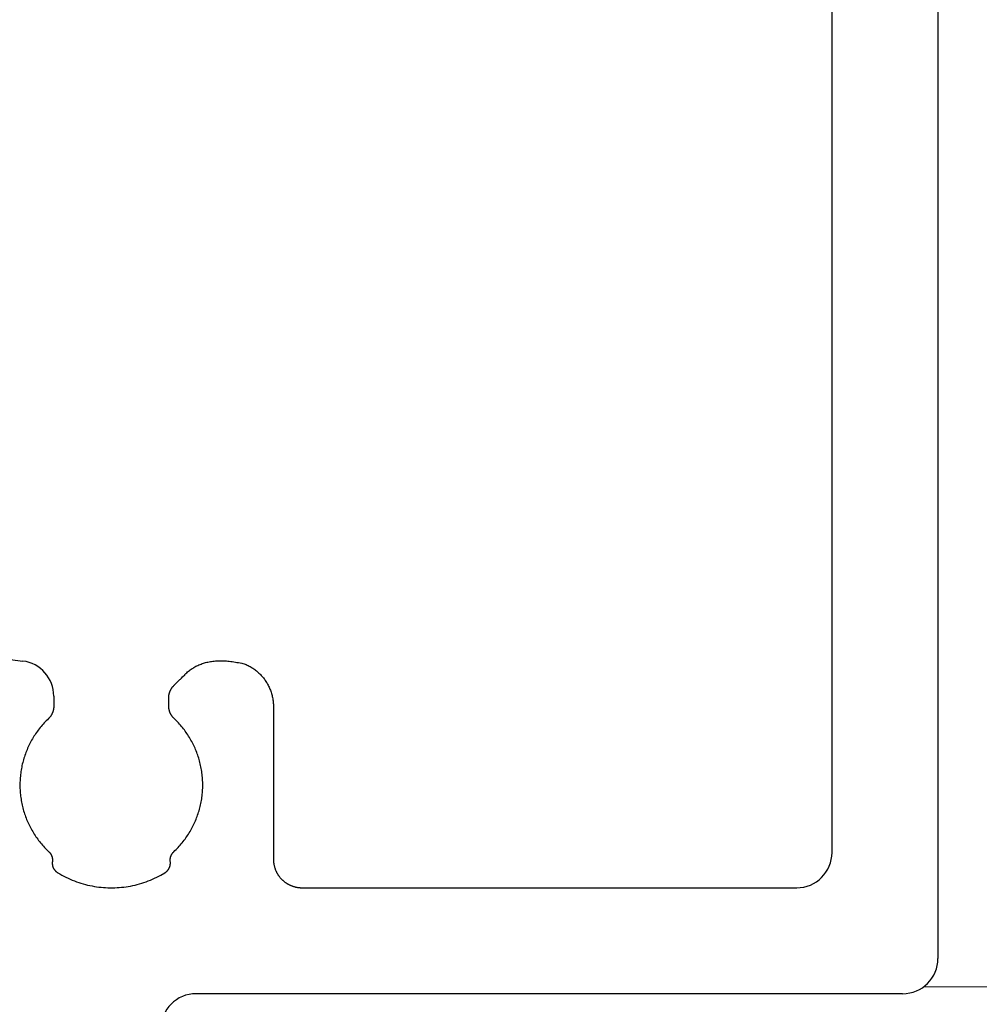
# Model space of a CAD drawing. Units: millimetres. Extents: x 711 to 32711, y 1423 to 24473.
# Drawn here: x 17395 to 17531, y 12098 to 12237 of the extents above; entities that cross this region are included whole.
import ezdxf

# ---------------------------------------------------------------- set-up
doc = ezdxf.new("R2010")
doc.units = ezdxf.units.MM
doc.layers.add('_BSP wymiar średni', color=21, linetype='Continuous', lineweight=0)
doc.dimstyles.new('SKALA 10 Z', dxfattribs={"dimtxt": 34, "dimasz": 30, "dimexe": 10, "dimexo": 0, "dimgap": 2.5, "dimtad": 1, "dimdec": 0, "dimtxsty": 'Standard', "dimblk": 'CLOSEDBLANK', "dimcen": 25, "dimclrd": 256, "dimclre": 252, "dimclrt": 1, "dimadec": 0, "dimazin": 2, "dimtfac": 1, "dimtdec": 0, "dimtmove": 0, "dimatfit": 3, "dimldrblk": 'CLOSEDBLANK', "dimfxl": 1, "dimlwe": 18, "dimarcsym": 0})

# ---------------------------------------------------------------- blocks, each defined once
blk = doc.blocks.new('_ClosedBlank')
at = {"color": 0, "linetype": 'ByBlock', "lineweight": -2}
for p, q in [((-1, 0.1667), (0, 0)), ((-1, 0.1667), (-1, -0.1667)), ((0, 0), (-1, -0.1667))]:
    blk.add_line(p, q, dxfattribs=at)
blk = doc.blocks.new('*D193')
at = {"layer": '_BSP wymiar średni', "color": 252, "lineweight": 18}
for p, q in [((17513.23, 12599.1), (17643.13, 12599.1)), ((17522.9, 12100.05), (17643.13, 12100.05))]:
    blk.add_line(p, q, dxfattribs=at)
at = {"layer": '_BSP wymiar średni', "lineweight": -2}
blk.add_line((17633.13, 12569.1), (17633.13, 12130.05), dxfattribs=at)
at = {"layer": 'Defpoints', "color": 0}
for p in [(17513.23, 12599.1), (17522.9, 12100.05), (17633.13, 12100.05)]:
    blk.add_point(p, dxfattribs=at)
at = {"layer": '_BSP wymiar średni', "linetype": 'ByBlock', "lineweight": -2, "xscale": 30, "yscale": 30, "zscale": 30}
for p, rotation in [((17633.13, 12599.1), 90), ((17633.13, 12100.05), 270)]:
    blk.add_blockref('_ClosedBlank', p, dxfattribs=dict(at, rotation=rotation))
at = {"layer": '_BSP wymiar średni', "color": 1, "lineweight": -2, "insert": (17613.27, 12349.58), "char_height": 34, "attachment_point": 5, "rotation": 90}
blk.add_mtext('50', dxfattribs=at)

msp = doc.modelspace()

# ---------------------------------------------------------------- linework, layer by layer
at = {"color": 3}
for p, q in [((17524.899, 12331.964), (17524.899, 12104.054)), ((17509.899, 12119.054), (17509.899, 12323.964)), ((17357.962, 12150.883), (17395.376, 12146.156)), ((17421.08, 12145.893), (17421.242, 12145.937)), ((17421.242, 12145.937), (17421.407, 12145.979)), ((17421.407, 12145.979), (17421.574, 12146.017)), ((17421.574, 12146.017), (17421.744, 12146.051)), ((17421.744, 12146.051), (17421.917, 12146.082)), ((17421.917, 12146.082), (17422.091, 12146.109)), ((17422.091, 12146.109), (17422.269, 12146.132)), ((17422.269, 12146.132), (17422.449, 12146.153)), ((17422.449, 12146.153), (17422.631, 12146.169)), ((17422.631, 12146.169), (17422.816, 12146.182)), ((17422.816, 12146.182), (17423.004, 12146.191)), ((17423.004, 12146.191), (17423.194, 12146.197)), ((17423.194, 12146.197), (17423.387, 12146.199)), ((17423.387, 12146.199), (17423.582, 12146.197)), ((17423.582, 12146.197), (17423.78, 12146.192)), ((17423.78, 12146.192), (17423.981, 12146.182)), ((17423.981, 12146.182), (17424.184, 12146.17)), ((17424.184, 12146.17), (17424.389, 12146.153)), ((17424.389, 12146.153), (17424.598, 12146.133)), ((17424.598, 12146.133), (17424.808, 12146.109)), ((17424.808, 12146.109), (17425.022, 12146.081)), ((17425.022, 12146.081), (17425.238, 12146.05)), ((17425.238, 12146.05), (17425.457, 12146.015)), ((17425.457, 12146.015), (17425.678, 12145.976)), ((17425.678, 12145.976), (17425.903, 12145.933)), ((17418.577, 12144.504), (17418.696, 12144.609)), ((17418.696, 12144.609), (17418.816, 12144.711)), ((17418.816, 12144.711), (17418.94, 12144.81)), ((17418.94, 12144.81), (17419.065, 12144.906)), ((17419.065, 12144.906), (17419.194, 12144.998)), ((17419.194, 12144.998), (17419.324, 12145.087)), ((17419.324, 12145.087), (17419.457, 12145.173)), ((17419.457, 12145.173), (17419.592, 12145.255)), ((17419.592, 12145.255), (17419.73, 12145.334)), ((17419.73, 12145.334), (17419.87, 12145.41)), ((17419.87, 12145.41), (17420.013, 12145.482)), ((17420.013, 12145.482), (17420.158, 12145.551)), ((17420.158, 12145.551), (17420.305, 12145.617)), ((17420.305, 12145.617), (17420.455, 12145.679)), ((17420.455, 12145.679), (17420.608, 12145.737)), ((17420.608, 12145.737), (17420.763, 12145.793)), ((17420.763, 12145.793), (17420.92, 12145.844)), ((17420.92, 12145.844), (17421.08, 12145.893)), ((17425.903, 12145.933), (17426.129, 12145.886)), ((17426.129, 12145.886), (17426.359, 12145.835)), ((17426.359, 12145.835), (17426.826, 12145.723)), ((17426.826, 12145.723), (17426.973, 12145.661)), ((17426.973, 12145.661), (17427.117, 12145.595)), ((17427.117, 12145.595), (17427.26, 12145.526)), ((17427.26, 12145.526), (17427.401, 12145.454)), ((17427.401, 12145.454), (17427.539, 12145.378)), ((17427.539, 12145.378), (17427.675, 12145.3)), ((17427.675, 12145.3), (17427.808, 12145.218)), ((17427.808, 12145.218), (17427.94, 12145.132)), ((17427.94, 12145.132), (17428.069, 12145.044)), ((17428.069, 12145.044), (17428.195, 12144.953)), ((17428.195, 12144.953), (17428.319, 12144.859)), ((17428.319, 12144.859), (17428.441, 12144.762)), ((17428.441, 12144.762), (17428.56, 12144.662)), ((17428.56, 12144.662), (17428.676, 12144.559)), ((17428.676, 12144.559), (17428.79, 12144.454)), ((17417.138, 12143.078), (17417.274, 12143.213)), ((17417.274, 12143.213), (17417.467, 12143.406)), ((17417.467, 12143.406), (17417.516, 12143.455)), ((17417.516, 12143.455), (17417.615, 12143.553)), ((17417.615, 12143.553), (17417.664, 12143.602)), ((17417.664, 12143.602), (17417.808, 12143.746)), ((17417.808, 12143.746), (17417.986, 12143.923)), ((17417.986, 12143.923), (17418.28, 12144.217)), ((17418.28, 12144.217), (17418.317, 12144.253)), ((17418.317, 12144.253), (17418.33, 12144.266)), ((17418.33, 12144.266), (17418.339, 12144.275)), ((17418.339, 12144.275), (17418.347, 12144.283)), ((17418.347, 12144.283), (17418.461, 12144.395)), ((17418.461, 12144.395), (17418.577, 12144.504)), ((17428.79, 12144.454), (17428.901, 12144.346)), ((17428.901, 12144.346), (17429.009, 12144.235)), ((17429.009, 12144.235), (17429.115, 12144.123)), ((17429.115, 12144.123), (17429.218, 12144.007)), ((17429.218, 12144.007), (17429.318, 12143.889)), ((17429.318, 12143.889), (17429.415, 12143.769)), ((17429.415, 12143.769), (17429.51, 12143.647)), ((17429.51, 12143.647), (17429.601, 12143.522)), ((17429.601, 12143.522), (17429.69, 12143.396)), ((17429.69, 12143.396), (17429.776, 12143.267)), ((17429.776, 12143.267), (17429.858, 12143.136)), ((17416.15, 12141.727), (17416.162, 12141.764)), ((17416.162, 12141.764), (17416.175, 12141.8)), ((17416.175, 12141.8), (17416.189, 12141.836)), ((17416.189, 12141.836), (17416.203, 12141.872)), ((17416.203, 12141.872), (17416.218, 12141.907)), ((17416.218, 12141.907), (17416.234, 12141.943)), ((17416.234, 12141.943), (17416.25, 12141.978)), ((17416.25, 12141.978), (17416.266, 12142.013)), ((17416.266, 12142.013), (17416.283, 12142.047)), ((17416.283, 12142.047), (17416.301, 12142.082)), ((17416.301, 12142.082), (17416.319, 12142.116)), ((17416.319, 12142.116), (17416.338, 12142.15)), ((17416.338, 12142.15), (17416.357, 12142.183)), ((17416.357, 12142.183), (17416.377, 12142.216)), ((17416.377, 12142.216), (17416.397, 12142.249)), ((17416.397, 12142.249), (17416.418, 12142.282)), ((17416.418, 12142.282), (17416.439, 12142.314)), ((17416.439, 12142.314), (17416.461, 12142.346)), ((17416.461, 12142.346), (17416.483, 12142.378)), ((17416.483, 12142.378), (17416.506, 12142.409)), ((17416.506, 12142.409), (17416.53, 12142.44)), ((17416.53, 12142.44), (17416.554, 12142.471)), ((17416.554, 12142.471), (17416.578, 12142.501)), ((17416.578, 12142.501), (17416.603, 12142.531)), ((17416.603, 12142.531), (17416.628, 12142.561)), ((17416.628, 12142.561), (17416.654, 12142.59)), ((17416.654, 12142.59), (17416.681, 12142.619)), ((17416.681, 12142.619), (17416.735, 12142.676)), ((17416.735, 12142.676), (17416.743, 12142.683)), ((17416.743, 12142.683), (17416.765, 12142.706)), ((17416.765, 12142.706), (17416.824, 12142.765)), ((17416.824, 12142.765), (17416.85, 12142.79)), ((17416.85, 12142.79), (17416.878, 12142.818)), ((17416.878, 12142.818), (17416.909, 12142.849)), ((17416.909, 12142.849), (17416.978, 12142.918)), ((17416.978, 12142.918), (17417.096, 12143.035)), ((17417.096, 12143.035), (17417.138, 12143.078)), ((17429.858, 12143.136), (17429.938, 12143.003)), ((17429.938, 12143.003), (17430.014, 12142.869)), ((17430.014, 12142.869), (17430.087, 12142.733)), ((17430.087, 12142.733), (17430.157, 12142.594)), ((17430.157, 12142.594), (17430.224, 12142.455)), ((17430.224, 12142.455), (17430.288, 12142.313)), ((17430.288, 12142.313), (17430.348, 12142.17)), ((17430.348, 12142.17), (17430.405, 12142.026)), ((17430.405, 12142.026), (17430.459, 12141.88)), ((17430.459, 12141.88), (17430.509, 12141.732)), ((17399.749, 12141.196), (17399.749, 12139.77)), ((17416.025, 12141.003), (17416.026, 12141.042)), ((17416.025, 12140.963), (17416.025, 12141.003)), ((17416.025, 12140.951), (17416.025, 12140.963)), ((17416.025, 12140.941), (17416.025, 12140.951)), ((17416.025, 12140.929), (17416.025, 12140.941)), ((17416.025, 12140.915), (17416.025, 12140.929)), ((17416.025, 12140.898), (17416.025, 12140.915)), ((17416.025, 12140.88), (17416.025, 12140.898)), ((17416.025, 12139.872), (17416.025, 12140.88)), ((17416.026, 12141.042), (17416.027, 12141.081)), ((17416.027, 12141.081), (17416.03, 12141.12)), ((17416.03, 12141.12), (17416.033, 12141.159)), ((17416.033, 12141.159), (17416.036, 12141.198)), ((17416.036, 12141.198), (17416.04, 12141.237)), ((17416.04, 12141.237), (17416.045, 12141.275)), ((17416.045, 12141.275), (17416.05, 12141.314)), ((17416.05, 12141.314), (17416.056, 12141.352)), ((17416.056, 12141.352), (17416.063, 12141.39)), ((17416.063, 12141.39), (17416.07, 12141.428)), ((17416.07, 12141.428), (17416.078, 12141.466)), ((17416.078, 12141.466), (17416.086, 12141.504)), ((17416.086, 12141.504), (17416.096, 12141.542)), ((17416.096, 12141.542), (17416.105, 12141.579)), ((17416.105, 12141.579), (17416.115, 12141.616)), ((17416.115, 12141.616), (17416.126, 12141.653)), ((17416.126, 12141.653), (17416.138, 12141.69)), ((17416.138, 12141.69), (17416.15, 12141.727)), ((17430.509, 12141.732), (17430.556, 12141.584)), ((17430.556, 12141.584), (17430.6, 12141.434)), ((17430.6, 12141.434), (17430.64, 12141.283)), ((17430.64, 12141.283), (17430.676, 12141.131)), ((17430.676, 12141.131), (17430.709, 12140.978)), ((17430.709, 12140.978), (17430.738, 12140.823)), ((17430.738, 12140.823), (17430.763, 12140.668)), ((17430.763, 12140.668), (17430.785, 12140.512)), ((17430.785, 12140.512), (17430.803, 12140.355)), ((17399.617, 12138.975), (17399.604, 12138.938)), ((17399.63, 12139.013), (17399.617, 12138.975)), ((17399.642, 12139.052), (17399.63, 12139.013)), ((17399.653, 12139.09), (17399.642, 12139.052)), ((17399.664, 12139.129), (17399.653, 12139.09)), ((17399.674, 12139.168), (17399.664, 12139.129)), ((17399.684, 12139.207), (17399.674, 12139.168)), ((17399.693, 12139.246), (17399.684, 12139.207)), ((17399.701, 12139.286), (17399.693, 12139.246)), ((17399.708, 12139.325), (17399.701, 12139.286)), ((17399.715, 12139.365), (17399.708, 12139.325)), ((17399.722, 12139.405), (17399.715, 12139.365)), ((17399.727, 12139.445), (17399.722, 12139.405)), ((17399.732, 12139.486), (17399.727, 12139.445)), ((17399.737, 12139.526), (17399.732, 12139.486)), ((17399.74, 12139.566), (17399.737, 12139.526)), ((17399.743, 12139.607), (17399.74, 12139.566)), ((17399.746, 12139.648), (17399.743, 12139.607)), ((17399.748, 12139.688), (17399.746, 12139.648)), ((17399.749, 12139.729), (17399.748, 12139.688)), ((17399.749, 12139.77), (17399.749, 12139.729)), ((17416.025, 12139.854), (17416.025, 12139.872)), ((17416.025, 12139.837), (17416.025, 12139.854)), ((17416.025, 12139.823), (17416.025, 12139.837)), ((17416.025, 12139.811), (17416.025, 12139.823)), ((17416.025, 12139.801), (17416.025, 12139.811)), ((17416.025, 12139.788), (17416.025, 12139.801)), ((17416.026, 12139.706), (17416.025, 12139.788)), ((17416.028, 12139.665), (17416.026, 12139.706)), ((17416.03, 12139.624), (17416.028, 12139.665)), ((17416.033, 12139.583), (17416.03, 12139.624)), ((17416.037, 12139.543), (17416.033, 12139.583)), ((17416.041, 12139.502), (17416.037, 12139.543)), ((17416.046, 12139.462), (17416.041, 12139.502)), ((17416.052, 12139.422), (17416.046, 12139.462)), ((17416.058, 12139.382), (17416.052, 12139.422)), ((17416.065, 12139.342), (17416.058, 12139.382)), ((17416.073, 12139.302), (17416.065, 12139.342)), ((17416.081, 12139.262), (17416.073, 12139.302)), ((17416.09, 12139.223), (17416.081, 12139.262)), ((17416.1, 12139.184), (17416.09, 12139.223)), ((17416.11, 12139.145), (17416.1, 12139.184)), ((17416.121, 12139.106), (17416.11, 12139.145)), ((17416.132, 12139.068), (17416.121, 12139.106)), ((17416.144, 12139.029), (17416.132, 12139.068)), ((17416.157, 12138.991), (17416.144, 12139.029)), ((17416.17, 12138.954), (17416.157, 12138.991)), ((17430.803, 12140.355), (17430.818, 12140.198)), ((17430.818, 12140.198), (17430.828, 12140.039)), ((17430.828, 12140.039), (17430.837, 12139.721)), ((17430.837, 12139.721), (17430.837, 12118.113)), ((17398.69, 12137.702), (17398.539, 12137.546)), ((17398.845, 12137.856), (17398.69, 12137.702)), ((17399.002, 12138.008), (17398.845, 12137.856)), ((17399.059, 12138.064), (17399.002, 12138.008)), ((17399.087, 12138.093), (17399.059, 12138.064)), ((17399.114, 12138.122), (17399.087, 12138.093)), ((17399.141, 12138.152), (17399.114, 12138.122)), ((17399.167, 12138.182), (17399.141, 12138.152)), ((17399.193, 12138.212), (17399.167, 12138.182)), ((17399.218, 12138.243), (17399.193, 12138.212)), ((17399.242, 12138.275), (17399.218, 12138.243)), ((17399.266, 12138.306), (17399.242, 12138.275)), ((17399.29, 12138.339), (17399.266, 12138.306)), ((17399.313, 12138.371), (17399.29, 12138.339)), ((17399.335, 12138.404), (17399.313, 12138.371)), ((17399.357, 12138.437), (17399.335, 12138.404)), ((17399.379, 12138.471), (17399.357, 12138.437)), ((17399.399, 12138.505), (17399.379, 12138.471)), ((17399.42, 12138.539), (17399.399, 12138.505)), ((17399.439, 12138.574), (17399.42, 12138.539)), ((17399.458, 12138.609), (17399.439, 12138.574)), ((17399.477, 12138.644), (17399.458, 12138.609)), ((17399.495, 12138.68), (17399.477, 12138.644)), ((17399.512, 12138.716), (17399.495, 12138.68)), ((17399.529, 12138.752), (17399.512, 12138.716)), ((17399.545, 12138.789), (17399.529, 12138.752)), ((17399.561, 12138.826), (17399.545, 12138.789)), ((17399.576, 12138.863), (17399.561, 12138.826)), ((17399.59, 12138.9), (17399.576, 12138.863)), ((17399.604, 12138.938), (17399.59, 12138.9)), ((17416.184, 12138.916), (17416.17, 12138.954)), ((17416.199, 12138.879), (17416.184, 12138.916)), ((17416.214, 12138.842), (17416.199, 12138.879)), ((17416.23, 12138.805), (17416.214, 12138.842)), ((17416.246, 12138.768), (17416.23, 12138.805)), ((17416.263, 12138.732), (17416.246, 12138.768)), ((17416.281, 12138.696), (17416.263, 12138.732)), ((17416.299, 12138.66), (17416.281, 12138.696)), ((17416.318, 12138.625), (17416.299, 12138.66)), ((17416.338, 12138.59), (17416.318, 12138.625)), ((17416.358, 12138.555), (17416.338, 12138.59)), ((17416.378, 12138.521), (17416.358, 12138.555)), ((17416.399, 12138.487), (17416.378, 12138.521)), ((17416.421, 12138.453), (17416.399, 12138.487)), ((17416.443, 12138.42), (17416.421, 12138.453)), ((17416.466, 12138.387), (17416.443, 12138.42)), ((17416.49, 12138.354), (17416.466, 12138.387)), ((17416.514, 12138.322), (17416.49, 12138.354)), ((17416.539, 12138.29), (17416.514, 12138.322)), ((17416.564, 12138.259), (17416.539, 12138.29)), ((17416.589, 12138.227), (17416.564, 12138.259)), ((17416.616, 12138.197), (17416.589, 12138.227)), ((17416.643, 12138.167), (17416.616, 12138.197)), ((17416.67, 12138.137), (17416.643, 12138.167)), ((17416.698, 12138.107), (17416.67, 12138.137)), ((17416.726, 12138.078), (17416.698, 12138.107)), ((17416.755, 12138.05), (17416.726, 12138.078)), ((17416.785, 12138.022), (17416.755, 12138.05)), ((17417.098, 12137.716), (17416.785, 12138.022)), ((17417.25, 12137.56), (17417.098, 12137.716)), ((17397.431, 12136.216), (17397.306, 12136.041)), ((17397.559, 12136.39), (17397.431, 12136.216)), ((17397.69, 12136.561), (17397.559, 12136.39)), ((17397.824, 12136.73), (17397.69, 12136.561)), ((17397.961, 12136.898), (17397.824, 12136.73)), ((17398.101, 12137.063), (17397.961, 12136.898)), ((17398.244, 12137.226), (17398.101, 12137.063)), ((17398.39, 12137.387), (17398.244, 12137.226)), ((17398.539, 12137.546), (17398.39, 12137.387)), ((17417.399, 12137.401), (17417.25, 12137.56)), ((17417.545, 12137.24), (17417.399, 12137.401)), ((17417.688, 12137.077), (17417.545, 12137.24)), ((17417.829, 12136.912), (17417.688, 12137.077)), ((17417.966, 12136.745), (17417.829, 12136.912)), ((17418.1, 12136.576), (17417.966, 12136.745)), ((17418.231, 12136.405), (17418.1, 12136.576)), ((17418.36, 12136.232), (17418.231, 12136.405)), ((17418.485, 12136.057), (17418.36, 12136.232)), ((17396.619, 12134.95), (17396.516, 12134.762)), ((17396.726, 12135.136), (17396.619, 12134.95)), ((17396.836, 12135.321), (17396.726, 12135.136)), ((17396.949, 12135.503), (17396.836, 12135.321)), ((17397.065, 12135.684), (17396.949, 12135.503)), ((17397.184, 12135.864), (17397.065, 12135.684)), ((17397.306, 12136.041), (17397.184, 12135.864)), ((17418.607, 12135.88), (17418.485, 12136.057)), ((17418.726, 12135.702), (17418.607, 12135.88)), ((17418.843, 12135.521), (17418.726, 12135.702)), ((17418.956, 12135.339), (17418.843, 12135.521)), ((17419.065, 12135.155), (17418.956, 12135.339)), ((17419.172, 12134.969), (17419.065, 12135.155)), ((17419.276, 12134.782), (17419.172, 12134.969)), ((17419.376, 12134.593), (17419.276, 12134.782)), ((17395.88, 12133.404), (17395.803, 12133.204)), ((17395.962, 12133.602), (17395.88, 12133.404)), ((17396.046, 12133.799), (17395.962, 12133.602)), ((17396.133, 12133.995), (17396.046, 12133.799)), ((17396.224, 12134.189), (17396.133, 12133.995)), ((17396.318, 12134.382), (17396.224, 12134.189)), ((17396.416, 12134.573), (17396.318, 12134.382)), ((17396.516, 12134.762), (17396.416, 12134.573)), ((17419.473, 12134.403), (17419.376, 12134.593)), ((17419.567, 12134.211), (17419.473, 12134.403)), ((17419.658, 12134.017), (17419.567, 12134.211)), ((17419.746, 12133.822), (17419.658, 12134.017)), ((17419.83, 12133.626), (17419.746, 12133.822)), ((17419.911, 12133.428), (17419.83, 12133.626)), ((17419.989, 12133.229), (17419.911, 12133.428)), ((17395.464, 12132.187), (17395.406, 12131.98)), ((17395.525, 12132.393), (17395.464, 12132.187)), ((17395.589, 12132.598), (17395.525, 12132.393)), ((17395.657, 12132.801), (17395.589, 12132.598)), ((17395.728, 12133.003), (17395.657, 12132.801)), ((17395.803, 12133.204), (17395.728, 12133.003)), ((17420.063, 12133.029), (17419.989, 12133.229)), ((17420.135, 12132.827), (17420.063, 12133.029)), ((17420.203, 12132.624), (17420.135, 12132.827)), ((17420.267, 12132.42), (17420.203, 12132.624)), ((17420.328, 12132.215), (17420.267, 12132.42)), ((17420.386, 12132.009), (17420.328, 12132.215)), ((17420.44, 12131.802), (17420.386, 12132.009)), ((17395.132, 12130.718), (17395.098, 12130.505)), ((17395.169, 12130.931), (17395.132, 12130.718)), ((17395.209, 12131.143), (17395.169, 12130.931)), ((17395.253, 12131.353), (17395.209, 12131.143)), ((17395.301, 12131.563), (17395.253, 12131.353)), ((17395.352, 12131.772), (17395.301, 12131.563)), ((17395.406, 12131.98), (17395.352, 12131.772)), ((17420.491, 12131.593), (17420.44, 12131.802)), ((17420.539, 12131.384), (17420.491, 12131.593)), ((17420.583, 12131.174), (17420.539, 12131.384)), ((17420.624, 12130.963), (17420.583, 12131.174)), ((17420.661, 12130.75), (17420.624, 12130.963)), ((17420.695, 12130.538), (17420.661, 12130.75)), ((17394.972, 12129.209), (17394.964, 12128.991)), ((17394.984, 12129.427), (17394.972, 12129.209)), ((17395, 12129.644), (17394.984, 12129.427)), ((17395.019, 12129.86), (17395, 12129.644)), ((17395.042, 12130.076), (17395.019, 12129.86)), ((17395.068, 12130.291), (17395.042, 12130.076)), ((17395.098, 12130.505), (17395.068, 12130.291)), ((17420.725, 12130.324), (17420.695, 12130.538)), ((17420.751, 12130.109), (17420.725, 12130.324)), ((17420.774, 12129.894), (17420.751, 12130.109)), ((17420.794, 12129.678), (17420.774, 12129.894)), ((17420.81, 12129.462), (17420.794, 12129.678)), ((17420.822, 12129.245), (17420.81, 12129.462)), ((17420.831, 12129.027), (17420.822, 12129.245)), ((17394.964, 12128.991), (17394.958, 12128.554)), ((17394.958, 12128.554), (17394.961, 12128.336)), ((17394.961, 12128.336), (17394.968, 12128.118)), ((17394.968, 12128.118), (17394.978, 12127.901)), ((17394.978, 12127.901), (17394.992, 12127.685)), ((17420.806, 12127.719), (17420.819, 12127.936)), ((17420.819, 12127.936), (17420.829, 12128.154)), ((17420.829, 12128.154), (17420.838, 12128.59)), ((17420.836, 12128.809), (17420.831, 12129.027)), ((17420.838, 12128.59), (17420.836, 12128.809)), ((17394.992, 12127.685), (17395.009, 12127.469)), ((17395.009, 12127.469), (17395.03, 12127.254)), ((17395.03, 12127.254), (17395.054, 12127.039)), ((17395.054, 12127.039), (17395.082, 12126.825)), ((17395.082, 12126.825), (17395.113, 12126.612)), ((17395.113, 12126.612), (17395.148, 12126.4)), ((17420.612, 12126.217), (17420.65, 12126.429)), ((17420.65, 12126.429), (17420.685, 12126.642)), ((17420.685, 12126.642), (17420.716, 12126.856)), ((17420.716, 12126.856), (17420.744, 12127.071)), ((17420.744, 12127.071), (17420.768, 12127.286)), ((17420.768, 12127.286), (17420.789, 12127.502)), ((17420.789, 12127.502), (17420.806, 12127.719)), ((17395.148, 12126.4), (17395.187, 12126.188)), ((17395.187, 12126.188), (17395.228, 12125.978)), ((17395.228, 12125.978), (17395.274, 12125.768)), ((17395.274, 12125.768), (17395.322, 12125.559)), ((17395.322, 12125.559), (17395.374, 12125.352)), ((17395.374, 12125.352), (17395.43, 12125.145)), ((17395.43, 12125.145), (17395.489, 12124.939)), ((17420.311, 12124.963), (17420.37, 12125.169)), ((17420.37, 12125.169), (17420.425, 12125.377)), ((17420.425, 12125.377), (17420.477, 12125.585)), ((17420.477, 12125.585), (17420.525, 12125.795)), ((17420.525, 12125.795), (17420.57, 12126.005)), ((17420.57, 12126.005), (17420.612, 12126.217)), ((17395.489, 12124.939), (17395.551, 12124.735)), ((17395.551, 12124.735), (17395.616, 12124.531)), ((17395.616, 12124.531), (17395.685, 12124.329)), ((17395.685, 12124.329), (17395.757, 12124.128)), ((17395.757, 12124.128), (17395.833, 12123.929)), ((17395.833, 12123.929), (17395.912, 12123.73)), ((17395.912, 12123.73), (17395.994, 12123.533)), ((17419.807, 12123.55), (17419.889, 12123.748)), ((17419.889, 12123.748), (17419.967, 12123.947)), ((17419.967, 12123.947), (17420.043, 12124.148)), ((17420.043, 12124.148), (17420.115, 12124.35)), ((17420.115, 12124.35), (17420.183, 12124.553)), ((17420.183, 12124.553), (17420.249, 12124.757)), ((17420.249, 12124.757), (17420.311, 12124.963)), ((17395.994, 12123.533), (17396.079, 12123.338)), ((17396.079, 12123.338), (17396.167, 12123.144)), ((17396.167, 12123.144), (17396.259, 12122.951)), ((17396.259, 12122.951), (17396.354, 12122.76)), ((17396.354, 12122.76), (17396.452, 12122.57)), ((17396.452, 12122.57), (17396.553, 12122.382)), ((17396.553, 12122.382), (17396.658, 12122.196)), ((17419.143, 12122.207), (17419.247, 12122.394)), ((17419.247, 12122.394), (17419.349, 12122.583)), ((17419.349, 12122.583), (17419.447, 12122.773)), ((17419.447, 12122.773), (17419.541, 12122.965)), ((17419.541, 12122.965), (17419.633, 12123.159)), ((17419.633, 12123.159), (17419.721, 12123.354)), ((17419.721, 12123.354), (17419.807, 12123.55)), ((17396.658, 12122.196), (17396.765, 12122.011)), ((17396.765, 12122.011), (17396.876, 12121.828)), ((17396.876, 12121.828), (17396.989, 12121.647)), ((17396.989, 12121.647), (17397.106, 12121.467)), ((17397.106, 12121.467), (17397.226, 12121.29)), ((17397.226, 12121.29), (17397.349, 12121.114)), ((17397.349, 12121.114), (17397.475, 12120.94)), ((17397.475, 12120.94), (17397.604, 12120.768)), ((17418.197, 12120.773), (17418.326, 12120.945)), ((17418.326, 12120.945), (17418.452, 12121.12)), ((17418.452, 12121.12), (17418.575, 12121.296)), ((17418.575, 12121.296), (17418.694, 12121.475)), ((17418.694, 12121.475), (17418.811, 12121.655)), ((17418.811, 12121.655), (17418.925, 12121.837)), ((17418.925, 12121.837), (17419.036, 12122.021)), ((17419.036, 12122.021), (17419.143, 12122.207)), ((17397.604, 12120.768), (17397.736, 12120.598)), ((17397.736, 12120.598), (17397.871, 12120.43)), ((17397.871, 12120.43), (17398.009, 12120.264)), ((17398.009, 12120.264), (17398.15, 12120.1)), ((17398.15, 12120.1), (17398.294, 12119.939)), ((17398.294, 12119.939), (17398.441, 12119.779)), ((17398.441, 12119.779), (17398.59, 12119.622)), ((17398.59, 12119.622), (17398.743, 12119.467)), ((17398.743, 12119.467), (17399.057, 12119.164)), ((17416.902, 12119.315), (17417.058, 12119.468)), ((17417.058, 12119.468), (17417.21, 12119.623)), ((17417.21, 12119.623), (17417.36, 12119.781)), ((17417.36, 12119.781), (17417.507, 12119.941)), ((17417.507, 12119.941), (17417.651, 12120.103)), ((17417.651, 12120.103), (17417.792, 12120.267)), ((17417.792, 12120.267), (17417.93, 12120.433)), ((17417.93, 12120.433), (17418.065, 12120.602)), ((17418.065, 12120.602), (17418.197, 12120.773)), ((17399.057, 12119.164), (17399.079, 12119.142)), ((17399.079, 12119.142), (17399.101, 12119.12)), ((17399.101, 12119.12), (17399.123, 12119.097)), ((17399.123, 12119.097), (17399.144, 12119.074)), ((17399.144, 12119.074), (17399.165, 12119.05)), ((17399.165, 12119.05), (17399.185, 12119.027)), ((17399.185, 12119.027), (17399.205, 12119.002)), ((17399.205, 12119.002), (17399.224, 12118.978)), ((17399.224, 12118.978), (17399.243, 12118.953)), ((17399.243, 12118.953), (17399.261, 12118.928)), ((17399.261, 12118.928), (17399.279, 12118.902)), ((17399.279, 12118.902), (17399.297, 12118.877)), ((17399.297, 12118.877), (17399.313, 12118.85)), ((17399.313, 12118.85), (17399.33, 12118.824)), ((17399.33, 12118.824), (17399.345, 12118.797)), ((17399.345, 12118.797), (17399.361, 12118.77)), ((17399.361, 12118.77), (17399.375, 12118.743)), ((17399.375, 12118.743), (17399.389, 12118.716)), ((17399.389, 12118.716), (17399.403, 12118.688)), ((17399.403, 12118.688), (17399.416, 12118.66)), ((17399.416, 12118.66), (17399.429, 12118.632)), ((17399.429, 12118.632), (17399.441, 12118.603)), ((17399.441, 12118.603), (17399.453, 12118.574)), ((17399.453, 12118.574), (17399.464, 12118.545)), ((17399.464, 12118.545), (17399.474, 12118.516)), ((17399.474, 12118.516), (17399.484, 12118.487)), ((17399.484, 12118.487), (17399.493, 12118.457)), ((17399.493, 12118.457), (17399.502, 12118.428)), ((17399.502, 12118.428), (17399.51, 12118.398)), ((17399.51, 12118.398), (17399.518, 12118.368)), ((17399.518, 12118.368), (17399.525, 12118.338)), ((17399.525, 12118.338), (17399.532, 12118.307)), ((17399.532, 12118.307), (17399.538, 12118.277)), ((17399.538, 12118.277), (17399.543, 12118.246)), ((17399.543, 12118.246), (17399.548, 12118.215)), ((17399.548, 12118.215), (17399.552, 12118.184)), ((17399.552, 12118.184), (17399.556, 12118.153)), ((17399.556, 12118.153), (17399.559, 12118.122)), ((17399.559, 12118.122), (17399.561, 12118.091)), ((17399.561, 12118.091), (17399.563, 12118.06)), ((17399.563, 12118.06), (17399.565, 12118.028)), ((17416.232, 12118.028), (17416.233, 12118.06)), ((17416.233, 12118.06), (17416.235, 12118.091)), ((17416.235, 12118.091), (17416.237, 12118.122)), ((17416.237, 12118.122), (17416.24, 12118.153)), ((17416.24, 12118.153), (17416.244, 12118.184)), ((17416.244, 12118.184), (17416.248, 12118.215)), ((17416.248, 12118.215), (17416.253, 12118.246)), ((17416.253, 12118.246), (17416.259, 12118.277)), ((17416.259, 12118.277), (17416.265, 12118.307)), ((17416.265, 12118.307), (17416.271, 12118.338)), ((17416.271, 12118.338), (17416.278, 12118.368)), ((17416.278, 12118.368), (17416.286, 12118.398)), ((17416.286, 12118.398), (17416.294, 12118.428)), ((17416.294, 12118.428), (17416.303, 12118.457)), ((17416.303, 12118.457), (17416.313, 12118.487)), ((17416.313, 12118.487), (17416.323, 12118.516)), ((17416.323, 12118.516), (17416.333, 12118.545)), ((17416.333, 12118.545), (17416.344, 12118.574)), ((17416.344, 12118.574), (17416.356, 12118.603)), ((17416.356, 12118.603), (17416.368, 12118.632)), ((17416.368, 12118.632), (17416.381, 12118.66)), ((17416.381, 12118.66), (17416.394, 12118.688)), ((17416.394, 12118.688), (17416.408, 12118.716)), ((17416.408, 12118.716), (17416.422, 12118.743)), ((17416.422, 12118.743), (17416.437, 12118.77)), ((17416.437, 12118.77), (17416.452, 12118.797)), ((17416.452, 12118.797), (17416.468, 12118.824)), ((17416.468, 12118.824), (17416.485, 12118.85)), ((17416.485, 12118.85), (17416.502, 12118.877)), ((17416.502, 12118.877), (17416.519, 12118.902)), ((17416.519, 12118.902), (17416.537, 12118.928)), ((17416.537, 12118.928), (17416.555, 12118.953)), ((17416.555, 12118.953), (17416.574, 12118.978)), ((17416.574, 12118.978), (17416.594, 12119.002)), ((17416.594, 12119.002), (17416.614, 12119.027)), ((17416.614, 12119.027), (17416.634, 12119.05)), ((17416.634, 12119.05), (17416.655, 12119.074)), ((17416.655, 12119.074), (17416.677, 12119.097)), ((17416.677, 12119.097), (17416.699, 12119.12)), ((17416.699, 12119.12), (17416.744, 12119.164)), ((17416.744, 12119.164), (17416.902, 12119.315)), ((17430.837, 12118.113), (17430.838, 12118.047)), ((17399.539, 12117.618), (17399.537, 12117.579)), ((17399.537, 12117.579), (17399.537, 12117.54)), ((17399.537, 12117.54), (17399.538, 12117.502)), ((17399.538, 12117.502), (17399.539, 12117.463)), ((17399.541, 12117.657), (17399.539, 12117.618)), ((17399.539, 12117.463), (17399.542, 12117.425)), ((17399.544, 12117.696), (17399.541, 12117.657)), ((17399.542, 12117.425), (17399.545, 12117.386)), ((17399.548, 12117.736), (17399.544, 12117.696)), ((17399.545, 12117.386), (17399.549, 12117.348)), ((17399.553, 12117.775), (17399.548, 12117.736)), ((17399.549, 12117.348), (17399.554, 12117.311)), ((17399.56, 12117.838), (17399.553, 12117.775)), ((17399.554, 12117.311), (17399.561, 12117.273)), ((17399.562, 12117.87), (17399.56, 12117.838)), ((17399.561, 12117.273), (17399.568, 12117.236)), ((17399.564, 12117.902), (17399.562, 12117.87)), ((17399.565, 12117.934), (17399.564, 12117.902)), ((17399.565, 12118.028), (17399.565, 12117.997)), ((17399.565, 12117.997), (17399.565, 12117.965)), ((17399.565, 12117.965), (17399.565, 12117.934)), ((17399.568, 12117.236), (17399.575, 12117.198)), ((17399.575, 12117.198), (17399.584, 12117.162)), ((17399.584, 12117.162), (17399.594, 12117.125)), ((17399.594, 12117.125), (17399.604, 12117.089)), ((17399.604, 12117.089), (17399.615, 12117.053)), ((17399.615, 12117.053), (17399.627, 12117.017)), ((17399.627, 12117.017), (17399.64, 12116.982)), ((17399.64, 12116.982), (17399.654, 12116.947)), ((17399.654, 12116.947), (17399.669, 12116.912)), ((17399.669, 12116.912), (17399.684, 12116.878)), ((17399.684, 12116.878), (17399.7, 12116.844)), ((17399.7, 12116.844), (17399.717, 12116.81)), ((17399.717, 12116.81), (17399.735, 12116.777)), ((17399.735, 12116.777), (17399.753, 12116.745)), ((17399.753, 12116.745), (17399.773, 12116.713)), ((17399.773, 12116.713), (17399.793, 12116.681)), ((17399.793, 12116.681), (17399.814, 12116.65)), ((17415.977, 12116.65), (17415.998, 12116.681)), ((17415.998, 12116.681), (17416.018, 12116.713)), ((17416.018, 12116.713), (17416.037, 12116.745)), ((17416.037, 12116.745), (17416.056, 12116.777)), ((17416.056, 12116.777), (17416.073, 12116.81)), ((17416.073, 12116.81), (17416.09, 12116.844)), ((17416.09, 12116.844), (17416.107, 12116.878)), ((17416.107, 12116.878), (17416.122, 12116.912)), ((17416.122, 12116.912), (17416.136, 12116.947)), ((17416.136, 12116.947), (17416.15, 12116.982)), ((17416.15, 12116.982), (17416.163, 12117.017)), ((17416.163, 12117.017), (17416.175, 12117.053)), ((17416.175, 12117.053), (17416.187, 12117.089)), ((17416.187, 12117.089), (17416.197, 12117.125)), ((17416.197, 12117.125), (17416.207, 12117.162)), ((17416.207, 12117.162), (17416.216, 12117.198)), ((17416.216, 12117.198), (17416.224, 12117.236)), ((17416.224, 12117.236), (17416.231, 12117.273)), ((17416.231, 12117.997), (17416.232, 12118.028)), ((17416.231, 12117.965), (17416.231, 12117.997)), ((17416.231, 12117.934), (17416.231, 12117.965)), ((17416.232, 12117.902), (17416.231, 12117.934)), ((17416.231, 12117.273), (17416.237, 12117.311)), ((17416.234, 12117.87), (17416.232, 12117.902)), ((17416.237, 12117.838), (17416.234, 12117.87)), ((17416.24, 12117.807), (17416.237, 12117.838)), ((17416.237, 12117.311), (17416.243, 12117.348)), ((17416.243, 12117.775), (17416.24, 12117.807)), ((17416.251, 12117.696), (17416.243, 12117.775)), ((17416.243, 12117.348), (17416.247, 12117.386)), ((17416.247, 12117.386), (17416.251, 12117.425)), ((17416.254, 12117.657), (17416.251, 12117.696)), ((17416.251, 12117.425), (17416.254, 12117.463)), ((17416.256, 12117.618), (17416.254, 12117.657)), ((17416.254, 12117.463), (17416.255, 12117.502)), ((17416.255, 12117.502), (17416.256, 12117.54)), ((17416.257, 12117.579), (17416.256, 12117.618)), ((17416.256, 12117.54), (17416.257, 12117.579)), ((17430.838, 12118.047), (17430.84, 12117.981)), ((17430.84, 12117.981), (17430.842, 12117.916)), ((17430.842, 12117.916), (17430.846, 12117.85)), ((17430.846, 12117.85), (17430.851, 12117.785)), ((17430.851, 12117.785), (17430.856, 12117.72)), ((17430.856, 12117.72), (17430.863, 12117.655)), ((17430.863, 12117.655), (17430.871, 12117.591)), ((17430.871, 12117.591), (17430.88, 12117.526)), ((17430.88, 12117.526), (17430.89, 12117.462)), ((17430.89, 12117.462), (17430.9, 12117.398)), ((17430.9, 12117.398), (17430.912, 12117.334)), ((17430.912, 12117.334), (17430.925, 12117.271)), ((17430.925, 12117.271), (17430.939, 12117.208)), ((17430.939, 12117.208), (17430.954, 12117.145)), ((17430.954, 12117.145), (17430.97, 12117.082)), ((17430.97, 12117.082), (17430.987, 12117.02)), ((17430.987, 12117.02), (17431.004, 12116.957)), ((17431.004, 12116.957), (17431.023, 12116.896)), ((17431.023, 12116.896), (17431.043, 12116.834)), ((17431.043, 12116.834), (17431.064, 12116.773)), ((17431.064, 12116.773), (17431.085, 12116.712)), ((17431.085, 12116.712), (17431.108, 12116.652)), ((17399.814, 12116.65), (17399.835, 12116.619)), ((17399.835, 12116.619), (17399.857, 12116.589)), ((17399.857, 12116.589), (17399.88, 12116.559)), ((17399.88, 12116.559), (17399.904, 12116.53)), ((17399.904, 12116.53), (17399.929, 12116.501)), ((17399.929, 12116.501), (17399.954, 12116.473)), ((17399.954, 12116.473), (17399.98, 12116.446)), ((17399.98, 12116.446), (17400.006, 12116.419)), ((17400.006, 12116.419), (17400.034, 12116.392)), ((17400.034, 12116.392), (17400.062, 12116.367)), ((17400.062, 12116.367), (17400.09, 12116.342)), ((17400.09, 12116.342), (17400.12, 12116.317)), ((17400.12, 12116.317), (17400.15, 12116.294)), ((17400.15, 12116.294), (17400.18, 12116.271)), ((17400.18, 12116.271), (17400.211, 12116.248)), ((17400.211, 12116.248), (17400.243, 12116.227)), ((17400.243, 12116.227), (17400.309, 12116.186)), ((17400.309, 12116.186), (17400.596, 12116.015)), ((17400.596, 12116.015), (17400.886, 12115.851)), ((17400.886, 12115.851), (17401.179, 12115.695)), ((17401.179, 12115.695), (17401.474, 12115.545)), ((17401.474, 12115.545), (17401.772, 12115.403)), ((17401.772, 12115.403), (17402.072, 12115.268)), ((17402.072, 12115.268), (17402.375, 12115.14)), ((17413.42, 12115.139), (17413.722, 12115.267)), ((17413.722, 12115.267), (17414.022, 12115.402)), ((17414.022, 12115.402), (17414.319, 12115.545)), ((17414.319, 12115.545), (17414.614, 12115.694)), ((17414.614, 12115.694), (17414.906, 12115.851)), ((17414.906, 12115.851), (17415.483, 12116.186)), ((17415.483, 12116.186), (17415.516, 12116.206)), ((17415.516, 12116.206), (17415.548, 12116.227)), ((17415.548, 12116.227), (17415.58, 12116.248)), ((17415.58, 12116.248), (17415.611, 12116.271)), ((17415.611, 12116.271), (17415.642, 12116.294)), ((17415.642, 12116.294), (17415.672, 12116.317)), ((17415.672, 12116.317), (17415.701, 12116.342)), ((17415.701, 12116.342), (17415.73, 12116.367)), ((17415.73, 12116.367), (17415.758, 12116.392)), ((17415.758, 12116.392), (17415.785, 12116.419)), ((17415.785, 12116.419), (17415.811, 12116.446)), ((17415.811, 12116.446), (17415.837, 12116.473)), ((17415.837, 12116.473), (17415.862, 12116.501)), ((17415.862, 12116.501), (17415.887, 12116.53)), ((17415.887, 12116.53), (17415.91, 12116.559)), ((17415.91, 12116.559), (17415.933, 12116.589)), ((17415.933, 12116.589), (17415.956, 12116.619)), ((17415.956, 12116.619), (17415.977, 12116.65)), ((17431.108, 12116.652), (17431.132, 12116.592)), ((17431.132, 12116.592), (17431.156, 12116.532)), ((17431.156, 12116.532), (17431.182, 12116.473)), ((17431.182, 12116.473), (17431.208, 12116.414)), ((17431.208, 12116.414), (17431.235, 12116.356)), ((17431.235, 12116.356), (17431.264, 12116.298)), ((17431.264, 12116.298), (17431.293, 12116.24)), ((17431.293, 12116.24), (17431.323, 12116.183)), ((17431.323, 12116.183), (17431.354, 12116.126)), ((17431.354, 12116.126), (17431.386, 12116.07)), ((17431.386, 12116.07), (17431.419, 12116.014)), ((17431.419, 12116.014), (17431.453, 12115.959)), ((17431.453, 12115.959), (17431.487, 12115.904)), ((17431.487, 12115.904), (17431.523, 12115.85)), ((17431.523, 12115.85), (17431.559, 12115.796)), ((17431.559, 12115.796), (17431.596, 12115.743)), ((17431.596, 12115.743), (17431.635, 12115.691)), ((17431.635, 12115.691), (17431.674, 12115.638)), ((17431.674, 12115.638), (17431.714, 12115.587)), ((17431.714, 12115.587), (17431.754, 12115.536)), ((17431.754, 12115.536), (17431.796, 12115.486)), ((17431.796, 12115.486), (17431.839, 12115.436)), ((17431.839, 12115.436), (17431.882, 12115.387)), ((17431.882, 12115.387), (17431.926, 12115.339)), ((17431.926, 12115.339), (17432.017, 12115.244)), ((17402.375, 12115.14), (17402.679, 12115.019)), ((17402.679, 12115.019), (17402.986, 12114.905)), ((17402.986, 12114.905), (17403.294, 12114.798)), ((17403.294, 12114.798), (17403.604, 12114.699)), ((17403.604, 12114.699), (17403.916, 12114.606)), ((17403.916, 12114.606), (17404.229, 12114.521)), ((17404.229, 12114.521), (17404.544, 12114.442)), ((17404.544, 12114.442), (17404.859, 12114.371)), ((17404.859, 12114.371), (17405.176, 12114.307)), ((17405.176, 12114.307), (17405.494, 12114.25)), ((17405.494, 12114.25), (17405.813, 12114.2)), ((17405.813, 12114.2), (17406.133, 12114.157)), ((17406.133, 12114.157), (17406.453, 12114.122)), ((17406.453, 12114.122), (17406.774, 12114.093)), ((17406.774, 12114.093), (17407.095, 12114.072)), ((17407.095, 12114.072), (17407.417, 12114.057)), ((17407.417, 12114.057), (17407.738, 12114.05)), ((17407.738, 12114.05), (17408.06, 12114.05)), ((17408.06, 12114.05), (17408.382, 12114.057)), ((17408.382, 12114.057), (17408.703, 12114.071)), ((17408.703, 12114.071), (17409.024, 12114.093)), ((17409.024, 12114.093), (17409.345, 12114.121)), ((17409.345, 12114.121), (17409.665, 12114.157)), ((17409.665, 12114.157), (17409.985, 12114.199)), ((17409.985, 12114.199), (17410.304, 12114.249)), ((17410.304, 12114.249), (17410.621, 12114.306)), ((17410.621, 12114.306), (17410.938, 12114.37)), ((17410.938, 12114.37), (17411.254, 12114.441)), ((17411.254, 12114.441), (17411.568, 12114.519)), ((17411.568, 12114.519), (17411.881, 12114.605)), ((17411.881, 12114.605), (17412.192, 12114.697)), ((17412.192, 12114.697), (17412.502, 12114.797)), ((17412.502, 12114.797), (17412.81, 12114.904)), ((17412.81, 12114.904), (17413.116, 12115.018)), ((17413.116, 12115.018), (17413.42, 12115.139)), ((17432.017, 12115.244), (17432.064, 12115.198)), ((17432.064, 12115.198), (17432.112, 12115.153)), ((17432.112, 12115.153), (17432.16, 12115.109)), ((17432.16, 12115.109), (17432.209, 12115.065)), ((17432.209, 12115.065), (17432.259, 12115.023)), ((17432.259, 12115.023), (17432.309, 12114.981)), ((17432.309, 12114.981), (17432.36, 12114.94)), ((17432.36, 12114.94), (17432.412, 12114.901)), ((17432.412, 12114.901), (17432.464, 12114.862)), ((17432.464, 12114.862), (17432.517, 12114.823)), ((17432.517, 12114.823), (17432.57, 12114.786)), ((17432.57, 12114.786), (17432.623, 12114.75)), ((17432.623, 12114.75), (17432.678, 12114.714)), ((17432.678, 12114.714), (17432.732, 12114.68)), ((17432.732, 12114.68), (17432.788, 12114.646)), ((17432.788, 12114.646), (17432.843, 12114.613)), ((17432.843, 12114.613), (17432.899, 12114.581)), ((17432.899, 12114.581), (17432.956, 12114.55)), ((17432.956, 12114.55), (17433.013, 12114.52)), ((17433.013, 12114.52), (17433.071, 12114.491)), ((17433.071, 12114.491), (17433.129, 12114.463)), ((17433.129, 12114.463), (17433.187, 12114.435)), ((17433.187, 12114.435), (17433.246, 12114.409)), ((17433.246, 12114.409), (17433.306, 12114.383)), ((17433.306, 12114.383), (17433.365, 12114.359)), ((17433.365, 12114.359), (17433.425, 12114.335)), ((17433.425, 12114.335), (17433.486, 12114.312)), ((17433.486, 12114.312), (17433.546, 12114.29)), ((17433.546, 12114.29), (17433.608, 12114.27)), ((17433.608, 12114.27), (17433.669, 12114.25)), ((17433.669, 12114.25), (17433.731, 12114.231)), ((17433.731, 12114.231), (17433.793, 12114.213)), ((17433.793, 12114.213), (17433.855, 12114.195)), ((17433.855, 12114.195), (17433.918, 12114.179)), ((17433.918, 12114.179), (17433.981, 12114.164)), ((17433.981, 12114.164), (17434.044, 12114.15)), ((17434.044, 12114.15), (17434.108, 12114.137)), ((17434.108, 12114.137), (17434.171, 12114.124)), ((17434.171, 12114.124), (17434.235, 12114.113)), ((17434.235, 12114.113), (17434.3, 12114.103)), ((17434.3, 12114.103), (17434.364, 12114.093)), ((17434.364, 12114.093), (17434.429, 12114.085)), ((17434.429, 12114.085), (17434.494, 12114.078)), ((17434.494, 12114.078), (17434.559, 12114.071)), ((17434.559, 12114.071), (17434.624, 12114.066)), ((17434.624, 12114.066), (17434.689, 12114.062)), ((17434.689, 12114.062), (17434.755, 12114.058)), ((17434.755, 12114.058), (17434.886, 12114.054)), ((17434.886, 12114.054), (17504.899, 12114.054)), ((17519.899, 12099.054), (17419.899, 12099.054))]:
    msp.add_line(p, q, dxfattribs=at)
for centre, start, end in [((17394.749, 12141.196), 0, 82.79913), ((17504.899, 12119.054), 270, 0), ((17519.899, 12104.054), 270, 0), ((17419.899, 12094.054), 90, 180)]:
    msp.add_arc(centre, 5, start, end, dxfattribs=at)

# ---------------------------------------------------------------- dimensions: what is measured, and where the dimension line sits
at = {"layer": '_BSP wymiar średni', "lineweight": -2}
dim = msp.add_linear_dim(base=(17633.131, 12100.054), p1=(17513.233, 12599.098), p2=(17522.899, 12100.054), angle=90, dimstyle='SKALA 10 Z', override={"dimlfac": 0.1, "dimrnd": 1, "dimtxsty": 'Standard', "dimldrblk": 'ClosedBlank'}, dxfattribs=at)
dim.commit()
dim.dimension.update_dxf_attribs({"geometry": '*D193', "text_midpoint": (17613.271, 12349.576)})

doc.saveas('drawing.dxf')
